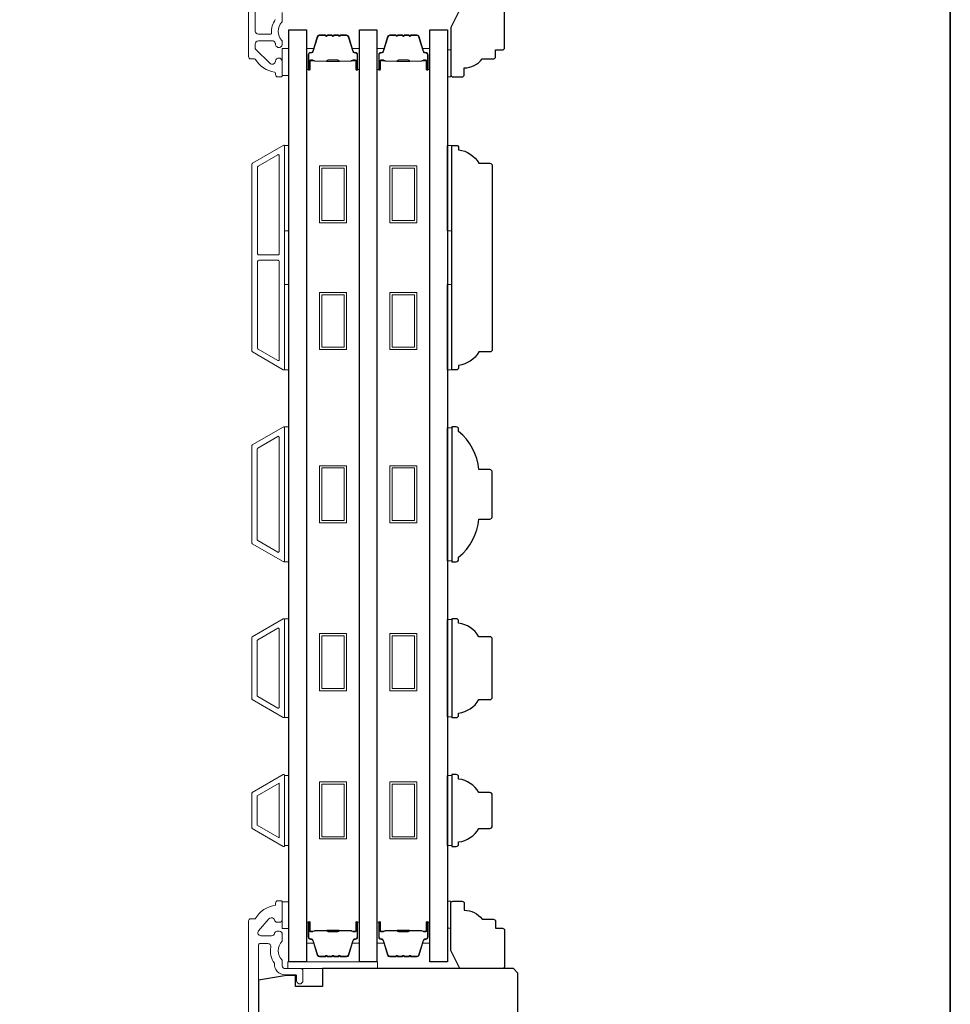
# Model space of a CAD drawing. Extents: x 3441 to 12142, y 1076 to 5581.
# Drawn here: x 6768 to 6975, y 4225 to 4444 of the extents above; entities that cross this region are included whole.
import ezdxf

# ---------------------------------------------------------------- set-up
doc = ezdxf.new("R2010")
doc.units = 0
doc.header["$LTSCALE"] = 250
doc.header["$MEASUREMENT"] = 0
for name, color, linetype, lineweight in [('6', 6, 'CONTINUOUS', 5), ('8', 7, 'CONTINUOUS', 35), ('Butal', 9, 'CONTINUOUS', 15), ('Frame & Sash Cladding', 3, 'CONTINUOUS', 15), ('Spacer Bar', 1, 'CONTINUOUS', 9), ('Wood', 7, 'CONTINUOUS', 25)]:
    doc.layers.add(name, color=color, linetype=linetype, lineweight=lineweight)
doc.layers.add('Glass', color=6, linetype='CONTINUOUS')

msp = doc.modelspace()

# ---------------------------------------------------------------- linework, layer by layer
at = {"layer": '6'}
for points in [[(6826.66, 4431.78), (6828.16, 4431.78), (6828.16, 4437.78), (6826.66, 4437.78)], [(6863.41, 4437.48), (6864.16, 4437.48), (6864.16, 4431.48), (6863.41, 4431.48)], [(6827.16, 4397.21), (6827.16, 4416.21), (6828.16, 4416.21), (6828.16, 4397.21)], [(6863.4, 4397.21), (6863.4, 4416.21), (6864.4, 4416.21), (6864.4, 4397.21)], [(6827.16, 4366.21), (6827.16, 4385.21), (6828.16, 4385.21), (6828.16, 4366.21)], [(6863.4, 4366.21), (6863.4, 4385.21), (6864.4, 4385.21), (6864.4, 4366.21)], [(6827.16, 4323.53), (6828.16, 4323.53), (6828.16, 4353.53), (6827.16, 4353.53)], [(6864.4, 4353.34), (6863.4, 4353.34), (6863.4, 4323.72), (6864.4, 4323.72)], [(6827.16, 4288.83), (6828.16, 4288.83), (6828.16, 4310.83), (6827.16, 4310.83)], [(6864.4, 4310.64), (6863.4, 4310.64), (6863.4, 4289.02), (6864.4, 4289.02)], [(6828.16, 4275.95), (6827.16, 4275.95), (6827.16, 4260.33), (6828.16, 4260.33)], [(6864.4, 4275.94), (6863.4, 4275.94), (6863.4, 4260.32), (6864.4, 4260.32)], [(6826.66, 4241.83), (6828.16, 4241.83), (6828.16, 4247.83), (6826.66, 4247.83)], [(6863.41, 4241.93), (6864.16, 4241.93), (6864.16, 4247.93), (6863.41, 4247.93)], [(6827.89, 4232.93), (6847.89, 4232.93), (6847.89, 4234.43), (6827.89, 4234.43)]]:
    msp.add_lwpolyline(points, close=True, dxfattribs=at)
at = {"layer": '8', "linetype": 'Continuous'}
msp.add_lwpolyline([(5985.69, 4666.08), (6975.36, 4666.08), (6975.36, 3870.99), (5985.69, 3870.99)], close=True, dxfattribs=at)
at = {"layer": 'Butal'}
for points in [[(6832.06, 4433.37), (6832.06, 4437.55, -0.414214), (6832.31, 4437.8), (6833.64, 4437.8), (6833.45, 4437.19, -0.329751), (6833.09, 4436.92), (6832.97, 4436.92, 0.414214), (6832.46, 4436.41), (6832.46, 4433.12), (6832.31, 4433.12, -0.414214)], [(6843.84, 4433.37), (6843.84, 4437.55, 0.414214), (6843.59, 4437.8), (6842.26, 4437.8), (6842.45, 4437.19, 0.329751), (6842.81, 4436.92), (6842.93, 4436.92, -0.414214), (6843.44, 4436.41), (6843.44, 4433.12), (6843.59, 4433.12, 0.414214)], [(6847.74, 4433.37), (6847.74, 4437.55, -0.414214), (6847.99, 4437.8), (6849.31, 4437.8), (6849.12, 4437.19, -0.329751), (6848.76, 4436.92), (6848.65, 4436.92, 0.414214), (6848.14, 4436.41), (6848.14, 4433.12), (6847.99, 4433.12, -0.414214)], [(6859.51, 4433.37), (6859.51, 4437.55, 0.414214), (6859.26, 4437.8), (6857.93, 4437.8), (6858.12, 4437.19, 0.329751), (6858.48, 4436.92), (6858.6, 4436.92, -0.414214), (6859.11, 4436.41), (6859.11, 4433.12), (6859.26, 4433.12, 0.414214)], [(6832.06, 4242.99), (6832.06, 4238.81, 0.414214), (6832.31, 4238.56), (6833.64, 4238.56), (6833.45, 4239.17, 0.329751), (6833.09, 4239.44), (6832.97, 4239.44, -0.414214), (6832.46, 4239.95), (6832.46, 4243.24), (6832.31, 4243.24, 0.414214)], [(6843.84, 4242.99), (6843.84, 4238.81, -0.414214), (6843.59, 4238.56), (6842.26, 4238.56), (6842.45, 4239.17, -0.329751), (6842.81, 4239.44), (6842.93, 4239.44, 0.414214), (6843.44, 4239.95), (6843.44, 4243.24), (6843.59, 4243.24, -0.414214)], [(6847.74, 4242.99), (6847.74, 4238.81, 0.414214), (6847.99, 4238.56), (6849.31, 4238.56), (6849.12, 4239.17, 0.329751), (6848.76, 4239.44), (6848.65, 4239.44, -0.414214), (6848.14, 4239.95), (6848.14, 4243.24), (6847.99, 4243.24, 0.414214)], [(6859.51, 4242.99), (6859.51, 4238.81, -0.414214), (6859.26, 4238.56), (6857.93, 4238.56), (6858.12, 4239.17, -0.329751), (6858.48, 4239.44), (6858.6, 4239.44, 0.414214), (6859.11, 4239.95), (6859.11, 4243.24), (6859.26, 4243.24, -0.414214)]]:
    msp.add_lwpolyline(points, format="xyb", close=True, dxfattribs=at)
at = {"layer": 'Frame & Sash Cladding'}
for points in [[(6819.16, 4538.49), (6819.16, 4435.98, 0.414214), (6819.66, 4435.48), (6820.52, 4435.48, -0.263726), (6820.73, 4435.36, 0.222462), (6824.95, 4432.51, -0.369274), (6825.16, 4432.27), (6825.16, 4431.98, 0.414214), (6825.66, 4431.48), (6826.36, 4431.48, 0.414214), (6826.66, 4431.78), (6826.66, 4434.92, 0.967186), (6825.16, 4434.97, -0.644317), (6823.88, 4434.49), (6820.73, 4437.64, -0.198912), (6820.66, 4437.82), (6820.66, 4438.78, -0.414214), (6821.36, 4439.48), (6824.67, 4439.48, -0.267623), (6824.89, 4439.36, 0.023876), (6825.12, 4439, -0.181811), (6825.17, 4438.83, 1.050812), (6826.66, 4438.75), (6826.66, 4439.39, 0.190661), (6826.59, 4439.56, -0.395706), (6826.59, 4443.66, 0.190661), (6826.66, 4443.84), (6826.66, 4445.83, -0.414214)], [(6825.12, 4444.22, 0.176449), (6824.3, 4441.25, -0.437869), (6824.05, 4440.98), (6821.36, 4440.98, -0.414214), (6820.66, 4441.68), (6820.66, 4538.09, -0.354119)], [(6821.41, 4186.18), (6821.41, 4238.24, -0.414214), (6821.66, 4238.49), (6823.46, 4238.49, -0.466097), (6824.1, 4237.73, 0.201461), (6824.92, 4234.14, 0.439678), (6827.31, 4231.53), (6829.61, 4231.53, -0.414214), (6829.86, 4231.28), (6829.86, 4230.41, 1.25), (6831.26, 4230.41), (6831.26, 4232.43, 0.414214), (6830.76, 4232.93), (6827.31, 4232.93, -0.414214), (6826.66, 4233.58), (6826.66, 4234.78, -0.414118), (6826.66, 4239.03), (6826.66, 4240.59, 0.414214), (6826.01, 4241.24), (6825.56, 4241.24, 0.34754), (6824.93, 4240.74, -0.34754), (6824.3, 4240.24), (6821.91, 4240.24, -0.639642), (6821.41, 4241.31), (6823.71, 4244.01, -0.219779), (6824.21, 4244.24), (6824.3, 4244.24, -0.34754), (6824.93, 4243.74, 0.34754), (6825.56, 4243.24), (6826.01, 4243.24, 0.414214), (6826.66, 4243.89), (6826.66, 4247.78, 0.414214), (6826.41, 4248.03), (6825.66, 4248.03, 0.414214), (6825.16, 4247.53), (6825.16, 4247.03, 0.238125), (6820.66, 4244.03), (6819.66, 4244.03, 0.414214), (6819.16, 4243.53), (6819.16, 4049.53, 0.414214)]]:
    msp.add_lwpolyline(points, format="xyb", dxfattribs=at)
for points in [[(6826.89, 4366.25, 0.57735), (6827.17, 4366.41), (6827.17, 4416.05, 0.57735), (6826.89, 4416.21), (6820.01, 4412.23, 0.267949), (6819.92, 4412.07), (6819.92, 4370.39, 0.267949), (6820.01, 4370.23)], [(6825.69, 4414.13, -0.57735), (6825.97, 4413.97), (6825.97, 4392.08, -0.414214), (6825.72, 4391.83), (6821.43, 4391.83, -0.414214), (6821.18, 4392.08), (6821.18, 4411.42, -0.267949), (6821.27, 4411.58)], [(6825.72, 4390.63, -0.414214), (6825.97, 4390.38), (6825.97, 4368.49, -0.57735), (6825.69, 4368.33), (6821.27, 4370.88, -0.267949), (6821.18, 4371.04), (6821.18, 4390.38, -0.414214), (6821.43, 4390.63)], [(6820, 4349.53), (6826.89, 4353.51, -0.57735), (6827.16, 4353.35), (6827.16, 4323.71, -0.57735), (6826.89, 4323.55), (6820, 4327.53, -0.267949), (6819.91, 4327.69), (6819.91, 4349.37, -0.267949)], [(6825.69, 4351.43, -0.57735), (6825.96, 4351.27), (6825.96, 4325.79, -0.57735), (6825.69, 4325.63), (6821.2, 4328.23, -0.267949), (6821.11, 4328.38), (6821.11, 4348.68, -0.267949), (6821.2, 4348.84)], [(6820, 4292.83, -0.267949), (6819.91, 4292.99), (6819.91, 4306.67, -0.267949), (6820, 4306.83), (6826.89, 4310.81, -0.57735), (6827.16, 4310.65), (6827.16, 4289.01, -0.57735), (6826.89, 4288.85)], [(6821.2, 4293.53, -0.267949), (6821.11, 4293.68), (6821.11, 4305.98, -0.267949), (6821.2, 4306.14), (6825.69, 4308.73, -0.57735), (6825.96, 4308.57), (6825.96, 4291.09, -0.57735), (6825.69, 4290.93)], [(6820, 4272.13, 0.267949), (6819.91, 4271.97), (6819.91, 4264.29, 0.267949), (6820, 4264.13), (6826.89, 4260.15, 0.57735), (6827.16, 4260.31), (6827.16, 4275.95, 0.57735), (6826.89, 4276.11)]]:
    msp.add_lwpolyline(points, format="xyb", close=True, dxfattribs=at)
msp.add_lwpolyline([(6825.96, 4274.19), (6825.96, 4262.08), (6821.11, 4264.88), (6821.11, 4271.39)], close=True, dxfattribs=at)
at = {"layer": 'Glass', "color": 1}
for points in [[(6828.16, 4234.43), (6828.16, 4441.93), (6832.06, 4441.93), (6832.06, 4234.43)], [(6843.84, 4234.43), (6843.84, 4441.93), (6847.74, 4441.93), (6847.74, 4234.43)], [(6859.51, 4234.43), (6859.51, 4441.93), (6863.41, 4441.93), (6863.41, 4234.43)]]:
    msp.add_lwpolyline(points, close=True, dxfattribs=at)
at = {"layer": 'Spacer Bar'}
for points in [[(6839.66, 4440.68), (6840.97, 4440.68, -0.329751), (6841.34, 4440.41), (6842.34, 4437.15, 0.329751), (6842.82, 4436.8), (6842.94, 4436.8, -0.414214), (6843.32, 4436.41), (6843.32, 4433.12, -1), (6843.17, 4433.12), (6843.17, 4434.95, 0.414214), (6842.87, 4435.25), (6842.39, 4435.25), (6842.39, 4435.13), (6842.9, 4435.13, -0.414214), (6843.05, 4434.98), (6843.05, 4433.12, 1), (6843.44, 4433.12), (6843.44, 4436.41, 0.414214), (6842.94, 4436.91), (6842.82, 4436.91, -0.329751), (6842.45, 4437.19), (6841.45, 4440.44, 0.329751), (6840.97, 4440.8), (6839.66, 4440.8, 0.226277), (6839.56, 4440.75), (6839.49, 4440.67, -0.476976), (6839.3, 4440.67), (6839.23, 4440.75, 0.226277), (6839.13, 4440.8), (6838.21, 4440.8, 0.226277), (6838.12, 4440.75), (6838.05, 4440.67, -0.476976), (6837.85, 4440.67), (6837.78, 4440.75, 0.226277), (6837.68, 4440.8), (6836.77, 4440.8, 0.226277), (6836.67, 4440.75), (6836.6, 4440.67, -0.476976), (6836.4, 4440.67), (6836.33, 4440.75, 0.226277), (6836.23, 4440.8), (6834.92, 4440.8, 0.329751), (6834.45, 4440.44), (6833.45, 4437.19, -0.329751), (6833.08, 4436.91), (6832.96, 4436.91, 0.414214), (6832.46, 4436.41), (6832.46, 4433.12, 1), (6832.84, 4433.12), (6832.84, 4434.98, -0.414214), (6832.99, 4435.13), (6833.5, 4435.13), (6833.5, 4435.25), (6833.03, 4435.25, 0.414214), (6832.73, 4434.95), (6832.73, 4433.12, -1), (6832.58, 4433.12), (6832.58, 4436.41, -0.414214), (6832.96, 4436.8), (6833.08, 4436.8, 0.329751), (6833.56, 4437.15), (6834.56, 4440.41, -0.329751), (6834.92, 4440.68), (6836.23, 4440.68, -0.226277), (6836.24, 4440.68), (6836.31, 4440.59, 0.476976), (6836.69, 4440.59), (6836.76, 4440.68, -0.226277), (6836.77, 4440.68), (6837.68, 4440.68, -0.256633), (6837.69, 4440.68), (6837.76, 4440.59, 0.476976), (6838.14, 4440.59), (6838.2, 4440.68, -0.226277), (6838.21, 4440.68), (6839.13, 4440.68, -0.256633), (6839.14, 4440.68), (6839.21, 4440.59, 0.476976), (6839.58, 4440.59), (6839.65, 4440.68, -0.226277)], [(6855.34, 4440.68), (6856.65, 4440.68, -0.329751), (6857.02, 4440.41), (6858.01, 4437.15, 0.329751), (6858.49, 4436.8), (6858.61, 4436.8, -0.414214), (6858.99, 4436.41), (6858.99, 4433.12, -1), (6858.84, 4433.12), (6858.84, 4434.95, 0.414214), (6858.54, 4435.25), (6858.07, 4435.25), (6858.07, 4435.13), (6858.58, 4435.13, -0.414214), (6858.73, 4434.98), (6858.73, 4433.12, 1), (6859.11, 4433.12), (6859.11, 4436.41, 0.414214), (6858.61, 4436.91), (6858.49, 4436.91, -0.329751), (6858.12, 4437.19), (6857.12, 4440.44, 0.329751), (6856.65, 4440.8), (6855.34, 4440.8, 0.226277), (6855.24, 4440.75), (6855.17, 4440.67, -0.476976), (6854.97, 4440.67), (6854.9, 4440.75, 0.226277), (6854.8, 4440.8), (6853.89, 4440.8, 0.226277), (6853.79, 4440.75), (6853.72, 4440.67, -0.476976), (6853.52, 4440.67), (6853.45, 4440.75, 0.226277), (6853.36, 4440.8), (6852.44, 4440.8, 0.226277), (6852.34, 4440.75), (6852.27, 4440.67, -0.476976), (6852.08, 4440.67), (6852.01, 4440.75, 0.226277), (6851.91, 4440.8), (6850.6, 4440.8, 0.329751), (6850.12, 4440.44), (6849.12, 4437.19, -0.329751), (6848.75, 4436.91), (6848.64, 4436.91, 0.414214), (6848.14, 4436.41), (6848.14, 4433.12, 1), (6848.52, 4433.12), (6848.52, 4434.98, -0.414214), (6848.67, 4435.13), (6849.18, 4435.13), (6849.18, 4435.25), (6848.7, 4435.25, 0.414214), (6848.4, 4434.95), (6848.4, 4433.12, -1), (6848.25, 4433.12), (6848.25, 4436.41, -0.414214), (6848.64, 4436.8), (6848.75, 4436.8, 0.329751), (6849.23, 4437.15), (6850.23, 4440.41, -0.329751), (6850.6, 4440.68), (6851.91, 4440.68, -0.226277), (6851.92, 4440.68), (6851.99, 4440.59, 0.476976), (6852.36, 4440.59), (6852.43, 4440.68, -0.226277), (6852.44, 4440.68), (6853.35, 4440.68, -0.256633), (6853.37, 4440.68), (6853.43, 4440.59, 0.476976), (6853.81, 4440.59), (6853.88, 4440.68, -0.226277), (6853.89, 4440.68), (6854.8, 4440.68, -0.256633), (6854.81, 4440.68), (6854.88, 4440.59, 0.476976), (6855.26, 4440.59), (6855.33, 4440.68, -0.226277)], [(6833.06, 4435.08), (6833.69, 4435.08, -0.22907), (6833.85, 4435.01, 0.224481), (6833.99, 4434.94), (6836.51, 4434.94, 0.28964), (6836.67, 4435.05, -0.272736), (6836.89, 4435.2), (6839, 4435.2, -0.272736), (6839.23, 4435.05, 0.28964), (6839.39, 4434.94), (6841.91, 4434.94, 0.224481), (6842.04, 4435.01, -0.22907), (6842.2, 4435.08), (6842.84, 4435.08), (6842.84, 4435.13), (6842.2, 4435.13, 0.228585), (6842, 4435.04, -0.224481), (6841.91, 4434.99), (6839.39, 4434.99, -0.28964), (6839.27, 4435.07, 0.274141), (6839, 4435.25), (6836.89, 4435.25, 0.274141), (6836.62, 4435.07, -0.28964), (6836.51, 4434.99), (6833.99, 4434.99, -0.224481), (6833.89, 4435.04, 0.228585), (6833.69, 4435.13), (6833.06, 4435.13)], [(6848.73, 4435.08), (6849.37, 4435.08, -0.22907), (6849.53, 4435.01, 0.224481), (6849.66, 4434.94), (6852.18, 4434.94, 0.28964), (6852.34, 4435.05, -0.272736), (6852.57, 4435.2), (6854.68, 4435.2, -0.272736), (6854.9, 4435.05, 0.28964), (6855.06, 4434.94), (6857.58, 4434.94, 0.224481), (6857.72, 4435.01, -0.22907), (6857.88, 4435.08), (6858.51, 4435.08), (6858.51, 4435.13), (6857.88, 4435.13, 0.228585), (6857.68, 4435.04, -0.224481), (6857.58, 4434.99), (6855.06, 4434.99, -0.28964), (6854.95, 4435.07, 0.274141), (6854.68, 4435.25), (6852.57, 4435.25, 0.274141), (6852.3, 4435.07, -0.28964), (6852.18, 4434.99), (6849.66, 4434.99, -0.224481), (6849.57, 4435.04, 0.228585), (6849.37, 4435.13), (6848.73, 4435.13)], [(6839.66, 4235.68), (6840.97, 4235.68, 0.329751), (6841.34, 4235.95), (6842.34, 4239.21, -0.329751), (6842.82, 4239.56), (6842.94, 4239.56, 0.414214), (6843.32, 4239.95), (6843.32, 4243.24, 1), (6843.17, 4243.24), (6843.17, 4241.41, -0.414214), (6842.87, 4241.11), (6842.39, 4241.11), (6842.39, 4241.23), (6842.9, 4241.23, 0.414214), (6843.05, 4241.38), (6843.05, 4243.24, -1), (6843.44, 4243.24), (6843.44, 4239.95, -0.414214), (6842.94, 4239.45), (6842.82, 4239.45, 0.329751), (6842.45, 4239.17), (6841.45, 4235.92, -0.329751), (6840.97, 4235.56), (6839.66, 4235.56, -0.226277), (6839.56, 4235.61), (6839.49, 4235.69, 0.476976), (6839.3, 4235.69), (6839.23, 4235.61, -0.226277), (6839.13, 4235.56), (6838.21, 4235.56, -0.226277), (6838.12, 4235.61), (6838.05, 4235.69, 0.476976), (6837.85, 4235.69), (6837.78, 4235.61, -0.226277), (6837.68, 4235.56), (6836.77, 4235.56, -0.226277), (6836.67, 4235.61), (6836.6, 4235.69, 0.476976), (6836.4, 4235.69), (6836.33, 4235.61, -0.226277), (6836.23, 4235.56), (6834.92, 4235.56, -0.329751), (6834.45, 4235.92), (6833.45, 4239.17, 0.329751), (6833.08, 4239.45), (6832.96, 4239.45, -0.414214), (6832.46, 4239.95), (6832.46, 4243.24, -1), (6832.84, 4243.24), (6832.84, 4241.38, 0.414214), (6832.99, 4241.23), (6833.5, 4241.23), (6833.5, 4241.11), (6833.03, 4241.11, -0.414214), (6832.73, 4241.41), (6832.73, 4243.24, 1), (6832.58, 4243.24), (6832.58, 4239.95, 0.414214), (6832.96, 4239.56), (6833.08, 4239.56, -0.329751), (6833.56, 4239.21), (6834.56, 4235.95, 0.329751), (6834.92, 4235.68), (6836.23, 4235.68, 0.226277), (6836.24, 4235.68), (6836.31, 4235.77, -0.476976), (6836.69, 4235.77), (6836.76, 4235.68, 0.226277), (6836.77, 4235.68), (6837.68, 4235.68, 0.256633), (6837.69, 4235.68), (6837.76, 4235.77, -0.476976), (6838.14, 4235.77), (6838.2, 4235.68, 0.226277), (6838.21, 4235.68), (6839.13, 4235.68, 0.256633), (6839.14, 4235.68), (6839.21, 4235.77, -0.476976), (6839.58, 4235.77), (6839.65, 4235.68, 0.226277)], [(6855.34, 4235.68), (6856.65, 4235.68, 0.329751), (6857.02, 4235.95), (6858.01, 4239.21, -0.329751), (6858.49, 4239.56), (6858.61, 4239.56, 0.414214), (6858.99, 4239.95), (6858.99, 4243.24, 1), (6858.84, 4243.24), (6858.84, 4241.41, -0.414214), (6858.54, 4241.11), (6858.07, 4241.11), (6858.07, 4241.23), (6858.58, 4241.23, 0.414214), (6858.73, 4241.38), (6858.73, 4243.24, -1), (6859.11, 4243.24), (6859.11, 4239.95, -0.414214), (6858.61, 4239.45), (6858.49, 4239.45, 0.329751), (6858.12, 4239.17), (6857.12, 4235.92, -0.329751), (6856.65, 4235.56), (6855.34, 4235.56, -0.226277), (6855.24, 4235.61), (6855.17, 4235.69, 0.476976), (6854.97, 4235.69), (6854.9, 4235.61, -0.226277), (6854.8, 4235.56), (6853.89, 4235.56, -0.226277), (6853.79, 4235.61), (6853.72, 4235.69, 0.476976), (6853.52, 4235.69), (6853.45, 4235.61, -0.226277), (6853.36, 4235.56), (6852.44, 4235.56, -0.226277), (6852.34, 4235.61), (6852.27, 4235.69, 0.476976), (6852.08, 4235.69), (6852.01, 4235.61, -0.226277), (6851.91, 4235.56), (6850.6, 4235.56, -0.329751), (6850.12, 4235.92), (6849.12, 4239.17, 0.329751), (6848.75, 4239.45), (6848.64, 4239.45, -0.414214), (6848.14, 4239.95), (6848.14, 4243.24, -1), (6848.52, 4243.24), (6848.52, 4241.38, 0.414214), (6848.67, 4241.23), (6849.18, 4241.23), (6849.18, 4241.11), (6848.7, 4241.11, -0.414214), (6848.4, 4241.41), (6848.4, 4243.24, 1), (6848.25, 4243.24), (6848.25, 4239.95, 0.414214), (6848.64, 4239.56), (6848.75, 4239.56, -0.329751), (6849.23, 4239.21), (6850.23, 4235.95, 0.329751), (6850.6, 4235.68), (6851.91, 4235.68, 0.226277), (6851.92, 4235.68), (6851.99, 4235.77, -0.476976), (6852.36, 4235.77), (6852.43, 4235.68, 0.226277), (6852.44, 4235.68), (6853.35, 4235.68, 0.256633), (6853.37, 4235.68), (6853.43, 4235.77, -0.476976), (6853.81, 4235.77), (6853.88, 4235.68, 0.226277), (6853.89, 4235.68), (6854.8, 4235.68, 0.256633), (6854.81, 4235.68), (6854.88, 4235.77, -0.476976), (6855.26, 4235.77), (6855.33, 4235.68, 0.226277)], [(6833.06, 4241.28), (6833.69, 4241.28, 0.22907), (6833.85, 4241.35, -0.224481), (6833.99, 4241.42), (6836.51, 4241.42, -0.28964), (6836.67, 4241.31, 0.272736), (6836.89, 4241.16), (6839, 4241.16, 0.272736), (6839.23, 4241.31, -0.28964), (6839.39, 4241.42), (6841.91, 4241.42, -0.224481), (6842.04, 4241.35, 0.22907), (6842.2, 4241.28), (6842.84, 4241.28), (6842.84, 4241.23), (6842.2, 4241.23, -0.228585), (6842, 4241.32, 0.224481), (6841.91, 4241.37), (6839.39, 4241.37, 0.28964), (6839.27, 4241.29, -0.274141), (6839, 4241.11), (6836.89, 4241.11, -0.274141), (6836.62, 4241.29, 0.28964), (6836.51, 4241.37), (6833.99, 4241.37, 0.224481), (6833.89, 4241.32, -0.228585), (6833.69, 4241.23), (6833.06, 4241.23)], [(6848.73, 4241.28), (6849.37, 4241.28, 0.22907), (6849.53, 4241.35, -0.224481), (6849.66, 4241.42), (6852.18, 4241.42, -0.28964), (6852.34, 4241.31, 0.272736), (6852.57, 4241.16), (6854.68, 4241.16, 0.272736), (6854.9, 4241.31, -0.28964), (6855.06, 4241.42), (6857.58, 4241.42, -0.224481), (6857.72, 4241.35, 0.22907), (6857.88, 4241.28), (6858.51, 4241.28), (6858.51, 4241.23), (6857.88, 4241.23, -0.228585), (6857.68, 4241.32, 0.224481), (6857.58, 4241.37), (6855.06, 4241.37, 0.28964), (6854.95, 4241.29, -0.274141), (6854.68, 4241.11), (6852.57, 4241.11, -0.274141), (6852.3, 4241.29, 0.28964), (6852.18, 4241.37), (6849.66, 4241.37, 0.224481), (6849.57, 4241.32, -0.228585), (6849.37, 4241.23), (6848.73, 4241.23)]]:
    msp.add_lwpolyline(points, format="xyb", close=True, dxfattribs=at)
for points in [[(6836.51, 4434.99, -0.001885), (6836.51, 4434.99), (6833.99, 4434.99, -0.224481), (6833.89, 4435.04, 0.228585), (6833.69, 4435.13), (6833.06, 4435.13), (6833.06, 4435.08), (6833.69, 4435.08, -0.22907), (6833.85, 4435.01, 0.224481), (6833.99, 4434.94), (6836.51, 4434.94, -0.214245), (6836.55, 4434.93, 0.214245), (6836.68, 4434.87), (6839.22, 4434.87, 0.214245), (6839.35, 4434.93, -0.214245), (6839.39, 4434.94), (6841.91, 4434.94, 0.224481), (6842.04, 4435.01, -0.22907), (6842.2, 4435.08), (6842.84, 4435.08), (6842.84, 4435.13), (6842.2, 4435.13, 0.228585), (6842, 4435.04, -0.224481), (6841.91, 4434.99), (6839.39, 4434.99, 0.214245), (6839.31, 4434.96, -0.214245), (6839.22, 4434.92), (6836.68, 4434.92, -0.214245), (6836.58, 4434.96, 0.214245), (6836.51, 4434.99)], [(6852.18, 4434.99, -0.001885), (6852.18, 4434.99), (6849.66, 4434.99, -0.224481), (6849.57, 4435.04, 0.228585), (6849.37, 4435.13), (6848.73, 4435.13), (6848.73, 4435.08), (6849.37, 4435.08, -0.22907), (6849.53, 4435.01, 0.224481), (6849.66, 4434.94), (6852.18, 4434.94, -0.214245), (6852.22, 4434.93, 0.214245), (6852.35, 4434.87), (6854.89, 4434.87, 0.214245), (6855.02, 4434.93, -0.214245), (6855.06, 4434.94), (6857.58, 4434.94, 0.224481), (6857.72, 4435.01, -0.22907), (6857.88, 4435.08), (6858.51, 4435.08), (6858.51, 4435.13), (6857.88, 4435.13, 0.228585), (6857.68, 4435.04, -0.224481), (6857.58, 4434.99), (6855.06, 4434.99, 0.214245), (6854.99, 4434.96, -0.214245), (6854.89, 4434.92), (6852.35, 4434.92, -0.214245), (6852.26, 4434.96, 0.214245), (6852.18, 4434.99)], [(6836.51, 4241.37, 0.001885), (6836.51, 4241.37), (6833.99, 4241.37, 0.224481), (6833.89, 4241.32, -0.228585), (6833.69, 4241.23), (6833.06, 4241.23), (6833.06, 4241.28), (6833.69, 4241.28, 0.22907), (6833.85, 4241.35, -0.224481), (6833.99, 4241.42), (6836.51, 4241.42, 0.214245), (6836.55, 4241.43, -0.214245), (6836.68, 4241.49), (6839.22, 4241.49, -0.214245), (6839.35, 4241.43, 0.214245), (6839.39, 4241.42), (6841.91, 4241.42, -0.224481), (6842.04, 4241.35, 0.22907), (6842.2, 4241.28), (6842.84, 4241.28), (6842.84, 4241.23), (6842.2, 4241.23, -0.228585), (6842, 4241.32, 0.224481), (6841.91, 4241.37), (6839.39, 4241.37, -0.214245), (6839.31, 4241.4, 0.214245), (6839.22, 4241.44), (6836.68, 4241.44, 0.214245), (6836.58, 4241.4, -0.214245), (6836.51, 4241.37)], [(6852.18, 4241.37, 0.001885), (6852.18, 4241.37), (6849.66, 4241.37, 0.224481), (6849.57, 4241.32, -0.228585), (6849.37, 4241.23), (6848.73, 4241.23), (6848.73, 4241.28), (6849.37, 4241.28, 0.22907), (6849.53, 4241.35, -0.224481), (6849.66, 4241.42), (6852.18, 4241.42, 0.214245), (6852.22, 4241.43, -0.214245), (6852.35, 4241.49), (6854.89, 4241.49, -0.214245), (6855.02, 4241.43, 0.214245), (6855.06, 4241.42), (6857.58, 4241.42, -0.224481), (6857.72, 4241.35, 0.22907), (6857.88, 4241.28), (6858.51, 4241.28), (6858.51, 4241.23), (6857.88, 4241.23, -0.228585), (6857.68, 4241.32, 0.224481), (6857.58, 4241.37), (6855.06, 4241.37, -0.214245), (6854.99, 4241.4, 0.214245), (6854.89, 4241.44), (6852.35, 4241.44, 0.214245), (6852.26, 4241.4, -0.214245), (6852.18, 4241.37)]]:
    msp.add_lwpolyline(points, format="xyb", dxfattribs=at)
for points in [[(6834.95, 4411.68), (6840.95, 4411.68), (6840.95, 4398.98), (6834.95, 4398.98)], [(6835.45, 4411.18), (6840.45, 4411.18), (6840.45, 4399.48), (6835.45, 4399.48)], [(6850.62, 4411.68), (6856.62, 4411.68), (6856.62, 4398.98), (6850.62, 4398.98)], [(6851.12, 4411.18), (6856.12, 4411.18), (6856.12, 4399.48), (6851.12, 4399.48)], [(6834.95, 4383.48), (6840.95, 4383.48), (6840.95, 4370.78), (6834.95, 4370.78)], [(6835.45, 4382.98), (6840.45, 4382.98), (6840.45, 4371.28), (6835.45, 4371.28)], [(6850.62, 4383.48), (6856.62, 4383.48), (6856.62, 4370.78), (6850.62, 4370.78)], [(6851.12, 4382.98), (6856.12, 4382.98), (6856.12, 4371.28), (6851.12, 4371.28)], [(6834.95, 4344.89), (6840.95, 4344.89), (6840.95, 4332.19), (6834.95, 4332.19)], [(6835.45, 4344.39), (6840.45, 4344.39), (6840.45, 4332.69), (6835.45, 4332.69)], [(6850.62, 4344.89), (6856.62, 4344.89), (6856.62, 4332.19), (6850.62, 4332.19)], [(6851.12, 4344.39), (6856.12, 4344.39), (6856.12, 4332.69), (6851.12, 4332.69)], [(6834.95, 4307.51), (6840.95, 4307.51), (6840.95, 4294.81), (6834.95, 4294.81)], [(6835.45, 4307.01), (6840.45, 4307.01), (6840.45, 4295.31), (6835.45, 4295.31)], [(6850.62, 4307.51), (6856.62, 4307.51), (6856.62, 4294.81), (6850.62, 4294.81)], [(6851.12, 4307.01), (6856.12, 4307.01), (6856.12, 4295.31), (6851.12, 4295.31)], [(6834.95, 4274.49), (6840.95, 4274.49), (6840.95, 4261.79), (6834.95, 4261.79)], [(6835.45, 4273.99), (6840.45, 4273.99), (6840.45, 4262.29), (6835.45, 4262.29)], [(6850.62, 4274.49), (6856.62, 4274.49), (6856.62, 4261.79), (6850.62, 4261.79)], [(6851.12, 4273.99), (6856.12, 4273.99), (6856.12, 4262.29), (6851.12, 4262.29)]]:
    msp.add_lwpolyline(points, close=True, dxfattribs=at)
at = {"layer": 'Wood'}
for points in [[(6874.16, 4435.98), (6874.16, 4437.48), (6875.66, 4437.48, 0.414214), (6876.16, 4437.98), (6876.16, 4445.98, 0.414214), (6875.66, 4446.48), (6866.16, 4446.48), (6864.16, 4442.48), (6864.16, 4431.98, 0.414214), (6864.66, 4431.48), (6866.66, 4431.48, 0.414214), (6867.16, 4431.98), (6867.16, 4433.48, 0.236068), (6871.16, 4435.48), (6873.66, 4435.48, 0.414214)], [(6872.85, 4412.23, -0.414214), (6873.4, 4411.68), (6873.4, 4370.78, -0.414214), (6872.85, 4370.23), (6870.4, 4370.23, -0.238125), (6865.9, 4367.23), (6865.9, 4366.73, -0.414214), (6865.4, 4366.23), (6864.4, 4366.23), (6864.4, 4416.23), (6865.4, 4416.23, -0.414214), (6865.9, 4415.73), (6865.9, 4415.23, -0.238125), (6870.4, 4412.23)], [(6873.4, 4333.58), (6873.4, 4343.48, 0.414214), (6872.85, 4344.03), (6870.4, 4344.03, 0.209132), (6865.9, 4352.53), (6865.9, 4353.03, 0.414214), (6865.4, 4353.53), (6864.4, 4353.53), (6864.4, 4323.53), (6865.4, 4323.53, 0.414214), (6865.9, 4324.03), (6865.9, 4324.53, 0.209132), (6870.4, 4333.03), (6872.85, 4333.03, 0.414214)], [(6872.85, 4292.83, 0.414214), (6873.4, 4293.38), (6873.4, 4306.28, 0.414214), (6872.85, 4306.83), (6870.4, 4306.83, 0.238125), (6865.9, 4309.83), (6865.9, 4310.33, 0.414214), (6865.4, 4310.83), (6864.4, 4310.83), (6864.4, 4288.83), (6865.4, 4288.83, 0.414214), (6865.9, 4289.33), (6865.9, 4289.83, 0.238125), (6870.4, 4292.83)], [(6872.85, 4264.13, 0.414214), (6873.4, 4264.68), (6873.4, 4271.58, 0.414214), (6872.85, 4272.13), (6870.4, 4272.13, 0.238125), (6865.9, 4275.13), (6865.9, 4275.63, 0.414214), (6865.4, 4276.13), (6864.4, 4276.13), (6864.4, 4260.13), (6865.4, 4260.13, 0.414214), (6865.9, 4260.63), (6865.9, 4261.13, 0.238125), (6870.4, 4264.13)], [(6874.16, 4243.43), (6874.16, 4241.93), (6875.66, 4241.93, -0.414214), (6876.16, 4241.43), (6876.16, 4233.43, -0.414214), (6875.66, 4232.93), (6866.16, 4232.93), (6864.16, 4236.93), (6864.16, 4247.43, -0.414214), (6864.66, 4247.93), (6866.66, 4247.93, -0.414214), (6867.16, 4247.43), (6867.16, 4245.93, -0.236068), (6871.16, 4243.93), (6873.66, 4243.93, -0.414214)]]:
    msp.add_lwpolyline(points, format="xyb", close=True, dxfattribs=at)
msp.add_lwpolyline([(6879.11, 4053.93), (6879.11, 4231.93), (6878.11, 4232.93), (6835.61, 4232.93), (6835.61, 4228.93), (6829.61, 4228.93), (6829.61, 4231.43), (6827.61, 4231.43), (6821.36, 4230.33), (6821.36, 4189.43)], dxfattribs=at)

doc.saveas('drawing.dxf')
